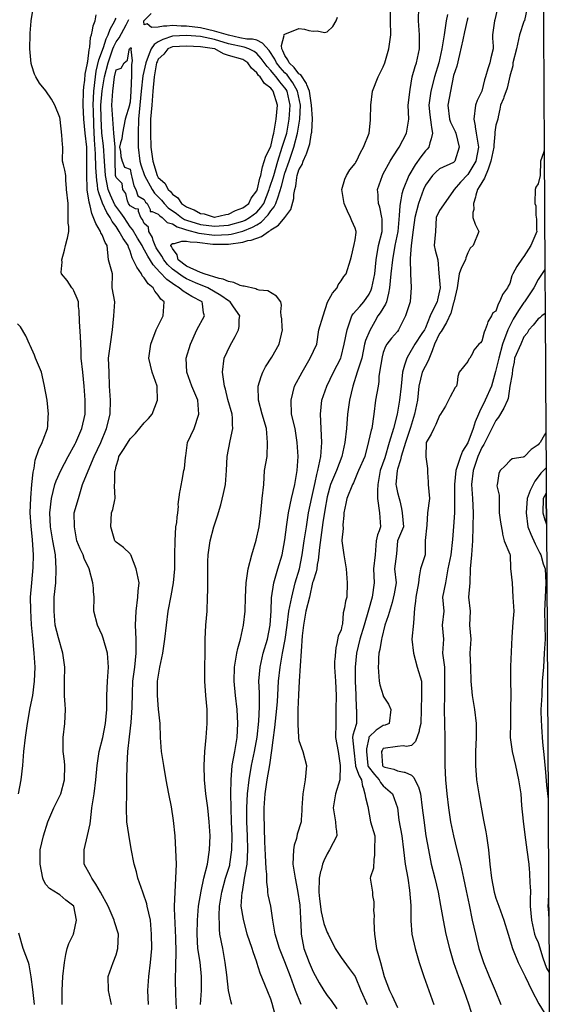
# Model space of a CAD drawing. Units: feet. Extents: x 2177212 to 2186610, y 13675057 to 13683585.
# Drawn here: x 2186092 to 2186586, y 13679159 to 13680078 of the extents above; entities that cross this region are included whole.
import ezdxf

# ---------------------------------------------------------------- set-up
doc = ezdxf.new("R2010")
doc.units = ezdxf.units.FT
doc.header["$MEASUREMENT"] = 0
doc.layers.add('C-TOPO', color=7, linetype='Continuous')

msp = doc.modelspace()

# ---------------------------------------------------------------- linework, layer by layer
at = {"layer": 'C-TOPO', "color": 7, "linetype": 'Continuous', "lineweight": -3, "flags": 128}
msp.add_lwpolyline([(2186577.05, 13680680.95), (2186578.96, 13680353.58), (2186579.04, 13680339.3), (2186579.38, 13680281.11), (2186579.95, 13680183.68), (2186581.28, 13679956.61), (2186581.93, 13679844.85), (2186582.17, 13679803.85), (2186582.82, 13679692.44), (2186583.01, 13679659.77), (2186583.15, 13679635.85), (2186583.32, 13679606.92), (2186584.82, 13679350.13), (2186585.36, 13679257.71), (2186585.46, 13679240.99), (2186585.77, 13679188.2), (2186586.03, 13679144.52)], dxfattribs=at)
for points, elevation in [([(2186131.4, 13679158.27), (2186131.44, 13679171.4), (2186132.09, 13679184.53), (2186133.6, 13679197.66), (2186134.61, 13679203.1), (2186134.82, 13679205.13), (2186136.11, 13679210.78), (2186137.67, 13679215.41), (2186141.89, 13679223.91), (2186141.95, 13679224.26), (2186142.3, 13679225.38), (2186144.68, 13679237.04), (2186142.3, 13679250.13), (2186142.28, 13679250.17), (2186134.84, 13679255.84), (2186129.17, 13679260.91), (2186127.56, 13679261.69), (2186119.42, 13679266.68), (2186116.04, 13679270.49), (2186114.08, 13679274.47), (2186113.35, 13679276.43), (2186110.7, 13679289.55), (2186110.91, 13679302.68), (2186114.07, 13679315.81), (2186117.97, 13679328.94), (2186123.67, 13679342.07), (2186129.83, 13679354.54), (2186130.06, 13679355.2), (2186133.41, 13679368.32), (2186133.75, 13679381.45), (2186133.41, 13679385.69), (2186132.25, 13679394.58), (2186132.24, 13679407.71), (2186133.72, 13679420.84), (2186134.51, 13679433.97), (2186134.03, 13679438.82), (2186133.97, 13679442.29), (2186133.56, 13679447.09), (2186133.63, 13679460.22), (2186133.92, 13679473.35), (2186131.97, 13679486.48), (2186127.96, 13679500.81), (2186124.88, 13679512.74), (2186123.93, 13679525.86), (2186123.99, 13679538.99), (2186125.55, 13679552.12), (2186125.84, 13679565.25), (2186125.12, 13679578.38), (2186122.51, 13679591.51), (2186120.38, 13679604.63), (2186119.78, 13679617.76), (2186121.53, 13679630.89), (2186124.66, 13679644.02), (2186125.8, 13679647.39), (2186129.97, 13679657.15), (2186136.93, 13679670.28), (2186143.59, 13679682.11), (2186144.25, 13679683.4), (2186149.66, 13679696.53), (2186152.75, 13679709.66), (2186152.89, 13679722.79), (2186151.84, 13679735.92), (2186150.73, 13679749.05), (2186149.23, 13679762.17), (2186148.98, 13679768.62), (2186148.99, 13679768.86), (2186148.37, 13679782.36), (2186147.67, 13679796.19), (2186147.23, 13679806.49), (2186146.69, 13679810.29), (2186146.51, 13679814.69), (2186145.46, 13679817.85), (2186142.3, 13679824.89), (2186141.24, 13679826.75), (2186140.4, 13679827.82), (2186135.89, 13679834.54), (2186130.7, 13679840.94), (2186130.56, 13679842.33), (2186131.33, 13679851.91), (2186131.18, 13679854.07), (2186133.55, 13679862.82), (2186134.36, 13679867.2), (2186136.13, 13679873.37), (2186136.28, 13679874.31), (2186137.7, 13679880.33), (2186137.48, 13679885.15), (2186137.1, 13679888.26), (2186136.89, 13679901.18), (2186136.96, 13679906.59), (2186135.36, 13679919.71), (2186135.15, 13679925.7), (2186134.92, 13679927.09), (2186134.67, 13679932.84), (2186133.89, 13679937.56), (2186132.45, 13679942.69), (2186131.79, 13679945.97), (2186132.06, 13679959.1), (2186131.63, 13679961.56), (2186130.99, 13679970.41), (2186129.6, 13679984.92), (2186129.55, 13679985.36), (2186129.17, 13679986.81), (2186124.51, 13679998.48), (2186121.45, 13680003.89), (2186116.09, 13680011.66), (2186110.16, 13680018.86), (2186106.62, 13680024.74), (2186105.44, 13680027.27), (2186102.91, 13680035.09), (2186102.51, 13680037.46), (2186101.07, 13680051), (2186101.03, 13680052.88), (2186101.54, 13680062.75), (2186101.51, 13680065.53), (2186102.56, 13680076.9), (2186102.57, 13680077.6), (2186104.45, 13680090.38)], 563), ([(2186260.41, 13679158.31), (2186261.48, 13679171.4), (2186261.28, 13679184.53), (2186260.21, 13679197.9), (2186258.1, 13679210.78), (2186257.23, 13679223.91), (2186257.66, 13679237.04), (2186258.67, 13679250.17), (2186261.24, 13679264.09), (2186263.57, 13679276.43), (2186266.93, 13679289.55), (2186268.78, 13679302.68), (2186269.39, 13679315.81), (2186268.52, 13679328.94), (2186267.2, 13679342.07), (2186265.42, 13679355.2), (2186264.06, 13679368.32), (2186263.91, 13679381.45), (2186264.38, 13679394.58), (2186265.64, 13679407.71), (2186266.64, 13679420.84), (2186266.67, 13679433.97), (2186265.46, 13679447.09), (2186264.62, 13679460.22), (2186264.49, 13679473.35), (2186264.91, 13679486.48), (2186264.71, 13679499.61), (2186265.38, 13679512.74), (2186266.62, 13679525.86), (2186267.03, 13679538.99), (2186267.18, 13679545.39), (2186267.23, 13679558.47), (2186267.42, 13679572.22), (2186267.67, 13679578.38), (2186269.62, 13679591.51), (2186272.8, 13679604.63), (2186276.43, 13679614.91), (2186279.35, 13679625.12), (2186281.92, 13679635.68), (2186283.7, 13679644.02), (2186284.87, 13679657.15), (2186285.29, 13679670.28), (2186288.14, 13679684.84), (2186290.5, 13679696.53), (2186290.21, 13679700.03), (2186290.24, 13679706.13), (2186289.99, 13679709.66), (2186286.09, 13679723.41), (2186283.82, 13679733.03), (2186282.86, 13679735.92), (2186280.87, 13679749.05), (2186282.68, 13679762.17), (2186288.12, 13679773.89), (2186292.83, 13679782.31), (2186295.79, 13679788.43), (2186296.46, 13679791.81), (2186296.59, 13679798.31), (2186297.07, 13679801.56), (2186291.28, 13679810.12), (2186288.28, 13679814.69), (2186287.38, 13679815.36), (2186286.71, 13679815.72), (2186279.58, 13679820.68), (2186267.17, 13679827.82), (2186255.93, 13679832.34), (2186247.33, 13679836.17), (2186244.33, 13679837.95), (2186234.2, 13679845.35), (2186229.77, 13679849.64), (2186226.17, 13679854.07), (2186224.45, 13679857.45), (2186219.13, 13679865.26), (2186218.06, 13679867.2), (2186216.24, 13679872.03), (2186215.59, 13679874.85), (2186212.25, 13679880.33), (2186211.97, 13679884.35), (2186207.94, 13679888), (2186206.26, 13679891.77), (2186204.93, 13679893.46), (2186202.45, 13679898.95), (2186202.52, 13679901.16), (2186199.86, 13679901.54), (2186194.81, 13679904.46), (2186193.99, 13679905.77), (2186193.38, 13679906.59), (2186192.4, 13679909), (2186190.9, 13679915.8), (2186187.85, 13679919.71), (2186187.26, 13679925.29), (2186181.68, 13679930.71), (2186181.27, 13679932.84), (2186180.77, 13679946.88), (2186180.91, 13679959.1), (2186179.68, 13679972.23), (2186178.72, 13679985.36), (2186177.84, 13679998.48), (2186178.77, 13680011.61), (2186180.09, 13680024.74), (2186181.68, 13680031.55), (2186186.44, 13680033.12), (2186189.37, 13680037.87), (2186192.2, 13680040.48), (2186193.78, 13680049.96), (2186194.22, 13680051), (2186194.47, 13680051.34), (2186194.81, 13680052.12), (2186195.72, 13680051.9), (2186195.69, 13680051), (2186195.46, 13680050.35), (2186196.65, 13680039.7), (2186196.15, 13680036.54), (2186196.19, 13680026.12), (2186195.4, 13680011.61), (2186194.81, 13680001.31), (2186194.23, 13679999.07), (2186194.22, 13679998.48), (2186190.08, 13679985.36), (2186187.81, 13679972.23), (2186186.94, 13679966.97), (2186185.77, 13679963.19), (2186184.91, 13679959.1), (2186185.74, 13679955.04), (2186186.07, 13679950.36), (2186187.36, 13679945.97), (2186189.48, 13679940.64), (2186194.81, 13679938.58), (2186195.67, 13679933.7), (2186196.52, 13679931.13), (2186198.13, 13679923.03), (2186200.05, 13679919.71), (2186201.83, 13679913.61), (2186207.94, 13679910.16), (2186209.28, 13679907.93), (2186210.6, 13679906.59), (2186213.54, 13679900.99), (2186213.6, 13679899.11), (2186215.36, 13679899.17), (2186221.07, 13679896.45), (2186222.5, 13679894.89), (2186224.62, 13679893.46), (2186229.48, 13679888.74), (2186234.2, 13679887.53), (2186238.71, 13679884.84), (2186244.74, 13679882.92), (2186247.33, 13679881.83), (2186258.85, 13679878.73), (2186273.58, 13679876.89), (2186286.71, 13679877.49), (2186289.11, 13679877.93), (2186299.84, 13679880.74), (2186308.94, 13679884.36), (2186312.97, 13679886.54), (2186317.17, 13679889.26), (2186323.53, 13679896.02), (2186326.1, 13679899.73), (2186329.32, 13679903.36), (2186330.93, 13679906.59), (2186333.09, 13679912.72), (2186336.1, 13679922.84), (2186339.22, 13679934.77), (2186343.28, 13679945.97), (2186347.55, 13679959.1), (2186351.11, 13679972.23), (2186353.21, 13679985.36), (2186353.88, 13679998.48), (2186351.05, 13680011.61), (2186346.74, 13680019.13), (2186341.28, 13680026.8), (2186339.22, 13680028.68), (2186334.85, 13680033.49), (2186331.45, 13680037.87), (2186329.74, 13680041.51), (2186324.43, 13680049.33), (2186318.4, 13680056.43), (2186312.97, 13680059.21), (2186308.95, 13680060.11), (2186303.82, 13680060.14), (2186297.09, 13680061.37), (2186286.71, 13680063.72), (2186273.58, 13680067.67), (2186260.45, 13680070.57), (2186247.33, 13680072.07), (2186242.35, 13680072.28), (2186234.2, 13680072.91), (2186229.11, 13680072.17), (2186226.03, 13680072.3), (2186221.07, 13680071.17), (2186214.85, 13680071.04), (2186210.82, 13680074.38), (2186207.94, 13680073.52), (2186207.59, 13680076.9), (2186207.68, 13680077.25), (2186207.94, 13680077.61), (2186214.42, 13680083.9)], 567), ([(2186331.1, 13679145.14), (2186327.21, 13679159.38), (2186326.09, 13679163.21), (2186320.45, 13679177.04), (2186316.15, 13679187.71), (2186313.09, 13679197.66), (2186313.06, 13679197.75), (2186309.64, 13679207.46), (2186308.74, 13679210.78), (2186304, 13679223.91), (2186300.7, 13679237.9), (2186298.57, 13679250.17), (2186299.51, 13679263.3), (2186299.57, 13679263.56), (2186301.51, 13679276.43), (2186303.96, 13679289.55), (2186304.67, 13679302.68), (2186304.22, 13679315.81), (2186303.79, 13679328.94), (2186303.69, 13679342.07), (2186304.39, 13679355.2), (2186305.76, 13679368.32), (2186308.07, 13679381.45), (2186310.81, 13679394.58), (2186313.28, 13679408.03), (2186315, 13679422.87), (2186315.52, 13679436.52), (2186315.46, 13679449.58), (2186314.85, 13679460.22), (2186316.05, 13679473.35), (2186318.89, 13679486.48), (2186323.04, 13679499.61), (2186325.54, 13679512.74), (2186326.34, 13679526.11), (2186326.87, 13679538.22), (2186329.03, 13679552.12), (2186332.6, 13679565.25), (2186336.55, 13679578.38), (2186339.22, 13679592.27), (2186341.17, 13679606.58), (2186342.53, 13679617.76), (2186345.44, 13679630.89), (2186348.54, 13679644.02), (2186350.81, 13679657.15), (2186351.51, 13679670.28), (2186350.66, 13679683.4), (2186348.7, 13679696.53), (2186345.52, 13679709.66), (2186345.12, 13679722.79), (2186348.28, 13679735.92), (2186355.47, 13679749.05), (2186362.72, 13679762.17), (2186369.12, 13679775.3), (2186370.84, 13679788.43), (2186375.03, 13679801.56), (2186379.01, 13679814.29), (2186383.69, 13679822.74), (2186388.1, 13679827.82), (2186388.98, 13679830.57), (2186391.74, 13679834.32), (2186394.19, 13679838.49), (2186396.29, 13679840.94), (2186400.4, 13679854.07), (2186401.5, 13679857.44), (2186403.9, 13679868.17), (2186404.87, 13679872.51), (2186405.72, 13679879.47), (2186405.92, 13679880.33), (2186404.87, 13679883.66), (2186401.72, 13679890.31), (2186400.62, 13679893.46), (2186397.66, 13679899.38), (2186394.7, 13679906.59), (2186392.39, 13679919.71), (2186395.27, 13679929.31), (2186396.71, 13679932.84), (2186399.84, 13679937.87), (2186404.87, 13679943.93), (2186405.6, 13679945.24), (2186406.08, 13679945.97), (2186409.86, 13679954.1), (2186412.75, 13679959.1), (2186417.92, 13679972.23), (2186417.92, 13679972.3), (2186419.03, 13679984.32), (2186419.23, 13679985.35), (2186419.58, 13679998.48), (2186421.13, 13680011.61), (2186426.21, 13680024.74), (2186431.12, 13680034.09), (2186432.64, 13680037.87), (2186436.31, 13680051), (2186438.11, 13680064.12), (2186437.94, 13680077.25), (2186437.89, 13680090.38)], 569), ([(2186354.55, 13679158.27), (2186349.2, 13679171.4), (2186344.54, 13679184.53), (2186339.22, 13679198.05), (2186334.15, 13679210.78), (2186330.28, 13679223.91), (2186328.02, 13679237.04), (2186326.09, 13679250.16), (2186326.08, 13679250.17), (2186323.65, 13679260.85), (2186323.32, 13679263.3), (2186323.3, 13679266.09), (2186322.44, 13679272.77), (2186322.35, 13679280.17), (2186321.72, 13679285.18), (2186321.27, 13679297.86), (2186320.64, 13679310.36), (2186320.12, 13679322.97), (2186319.87, 13679335.85), (2186319.75, 13679342.07), (2186320.79, 13679355.2), (2186322.68, 13679368.32), (2186325.17, 13679382.37), (2186327.07, 13679395.56), (2186328.45, 13679405.35), (2186329.94, 13679417), (2186331.18, 13679428.88), (2186332.24, 13679440.95), (2186332.97, 13679453.97), (2186333.19, 13679460.22), (2186334.85, 13679473.35), (2186337, 13679486.48), (2186339.4, 13679499.43), (2186341.32, 13679512.74), (2186342.99, 13679525.86), (2186345.62, 13679538.99), (2186348.9, 13679552.12), (2186352.8, 13679565.25), (2186355.44, 13679578.38), (2186357.3, 13679591.51), (2186359.26, 13679604.63), (2186361.43, 13679617.76), (2186364.53, 13679631.84), (2186367.47, 13679646.01), (2186369.06, 13679653.57), (2186370.12, 13679657.15), (2186372.72, 13679670.28), (2186373.73, 13679683.4), (2186373, 13679696.53), (2186372.46, 13679709.66), (2186373.81, 13679722.79), (2186378.45, 13679735.92), (2186384.53, 13679749.04), (2186391.31, 13679762.17), (2186391.74, 13679763.47), (2186394.58, 13679775.3), (2186397.31, 13679788.43), (2186401.87, 13679801.56), (2186403.04, 13679803.39), (2186409.08, 13679810.47), (2186412.97, 13679814.69), (2186417.99, 13679821.97), (2186419.81, 13679825.99), (2186420.44, 13679827.82), (2186423.04, 13679840.94), (2186424.4, 13679854.07), (2186426.76, 13679867.2), (2186430.07, 13679880.33), (2186429.92, 13679892.26), (2186429.82, 13679893.46), (2186427.8, 13679903.27), (2186426.76, 13679906.58), (2186426.29, 13679911.41), (2186426.22, 13679914.81), (2186425.66, 13679919.71), (2186430.29, 13679932.84), (2186431.12, 13679934.18), (2186437.59, 13679945.97), (2186440, 13679950.22), (2186445.96, 13679959.1), (2186452.74, 13679972.23), (2186454.97, 13679985.35), (2186454.32, 13679998.48), (2186456.08, 13680012.91), (2186458.1, 13680024.74), (2186460.85, 13680034.4), (2186462.11, 13680037.87), (2186464.77, 13680051), (2186464.88, 13680064.12), (2186463.82, 13680077.25), (2186464.15, 13680090.38)], 570), ([(2186537.87, 13680090.38), (2186535.18, 13680078.22), (2186534.9, 13680077.25), (2186533.11, 13680064.12), (2186533.05, 13680061.03), (2186533.72, 13680053.43), (2186533.67, 13680051), (2186531.4, 13680042.62), (2186530.5, 13680037.87), (2186528.55, 13680032.34), (2186526.54, 13680024.74), (2186525.54, 13680022.22), (2186523.02, 13680011.63), (2186523.02, 13680011.62), (2186523.01, 13680011.61), (2186518.59, 13680002.92), (2186517.08, 13679998.48), (2186515.64, 13679985.35), (2186516.91, 13679979.24), (2186516.95, 13679978.3), (2186517.9, 13679972.23), (2186519.83, 13679959.1), (2186517.48, 13679945.97), (2186509.89, 13679933.62), (2186503.1, 13679926.5), (2186497.22, 13679919.71), (2186496.76, 13679918.73), (2186491.79, 13679911.56), (2186483.64, 13679900.02), (2186480.4, 13679893.46), (2186479.83, 13679880.33), (2186478.51, 13679867.2), (2186479.41, 13679862.97), (2186482.03, 13679854.07), (2186483.03, 13679841.55), (2186484.09, 13679827.81), (2186481.73, 13679816.59), (2186481.47, 13679814.69), (2186477.53, 13679807.67), (2186474.78, 13679801.56), (2186470.51, 13679790.37), (2186469.51, 13679788.43), (2186467.19, 13679785.12), (2186460.56, 13679775.3), (2186454.54, 13679765.01), (2186453.1, 13679762.17), (2186450.8, 13679755.62), (2186450.8, 13679755.59), (2186449.02, 13679749.04), (2186447.62, 13679735.92), (2186446.07, 13679722.79), (2186444.04, 13679709.87), (2186444.02, 13679709.66), (2186440.67, 13679696.53), (2186436.57, 13679683.4), (2186432.38, 13679669.02), (2186428.04, 13679657.15), (2186425.88, 13679644.02), (2186425.71, 13679638.6), (2186425.83, 13679636.18), (2186425.62, 13679630.89), (2186427.39, 13679617.76), (2186428.58, 13679604.63), (2186427.37, 13679600.89), (2186425.7, 13679596.92), (2186424.4, 13679591.51), (2186423.51, 13679578.38), (2186422.1, 13679565.25), (2186422.69, 13679552.12), (2186420.72, 13679538.99), (2186417.29, 13679526.57), (2186413.27, 13679512.73), (2186409.15, 13679499.61), (2186406.19, 13679486.48), (2186404.68, 13679473.35), (2186404.82, 13679460.27), (2186405.31, 13679447.54), (2186405.86, 13679434.96), (2186405.97, 13679433.96), (2186406.2, 13679420.84), (2186405.69, 13679420.01), (2186402.65, 13679409.93), (2186402.35, 13679407.71), (2186403.48, 13679395.96), (2186405.07, 13679381.45), (2186405.24, 13679381.07), (2186408.52, 13679371.98), (2186410.76, 13679368.32), (2186411.73, 13679362.06), (2186412.22, 13679360.97), (2186413.71, 13679355.19), (2186414.38, 13679351.58), (2186416.62, 13679343.44), (2186419.17, 13679328.94), (2186423.09, 13679315.81), (2186423.12, 13679310.68), (2186422.88, 13679307.57), (2186422.84, 13679297.83), (2186422.25, 13679293.81), (2186421.83, 13679285.71), (2186419.02, 13679277.45), (2186418.87, 13679276.42), (2186420.88, 13679263.3), (2186421.07, 13679260.21), (2186422.13, 13679254.31), (2186422.33, 13679250.17), (2186422.06, 13679246.1), (2186422.58, 13679241.63), (2186422.36, 13679237.04), (2186422.71, 13679228.63), (2186422.75, 13679223.91), (2186424.8, 13679210.78), (2186428.36, 13679197.65), (2186431.95, 13679184.53), (2186437.01, 13679171.4), (2186439.37, 13679166.52), (2186444.25, 13679155.46)], 573), ([(2186565.01, 13680087.78), (2186562.79, 13680077.63), (2186562.74, 13680077.25), (2186562.61, 13680077.04), (2186562.41, 13680076.62), (2186558.29, 13680064.12), (2186555.32, 13680051), (2186552.09, 13680037.87), (2186551.95, 13680035.2), (2186549.28, 13680025.46), (2186546.61, 13680014.28), (2186543.52, 13680005.85), (2186543.18, 13680004.58), (2186540.37, 13679998.48), (2186540, 13679994.64), (2186538.24, 13679987.45), (2186537.98, 13679985.35), (2186536.15, 13679979.71), (2186535.23, 13679973.14), (2186535.19, 13679971.27), (2186534.12, 13679961.12), (2186534.13, 13679959.1), (2186531.5, 13679945.97), (2186529.36, 13679939.63), (2186528.92, 13679938.74), (2186525.52, 13679930.34), (2186520.59, 13679922.14), (2186518.96, 13679919.71), (2186517.56, 13679914.25), (2186517.23, 13679912.37), (2186515.38, 13679906.58), (2186515.44, 13679901.04), (2186514.62, 13679898.18), (2186514.72, 13679893.46), (2186516.84, 13679887.27), (2186520.37, 13679880.33), (2186514.84, 13679867.2), (2186512.32, 13679864.77), (2186509.89, 13679860.49), (2186508.14, 13679855.82), (2186507.95, 13679854.07), (2186504.17, 13679846.66), (2186501.93, 13679840.94), (2186499.99, 13679827.81), (2186496.99, 13679814.46), (2186496.76, 13679813.93), (2186494.07, 13679804.25), (2186489.93, 13679795.26), (2186485.21, 13679786.86), (2186483.64, 13679785.01), (2186478.77, 13679775.3), (2186476.79, 13679769.02), (2186473.02, 13679759.66), (2186467.34, 13679749.04), (2186464.27, 13679735.92), (2186462.94, 13679722.79), (2186460.34, 13679709.66), (2186456.56, 13679697.35), (2186451.86, 13679683.4), (2186447.8, 13679670.27), (2186447.28, 13679667.24), (2186444.25, 13679658.31), (2186443.96, 13679657.15), (2186442.9, 13679644.02), (2186443.03, 13679642.8), (2186444.25, 13679636.53), (2186446.01, 13679630.89), (2186446.38, 13679628.76), (2186448.21, 13679621.72), (2186448.77, 13679617.76), (2186450.01, 13679604.63), (2186444.22, 13679591.5), (2186443.46, 13679579.17), (2186441.46, 13679565.25), (2186443.19, 13679552.12), (2186441.2, 13679542.04), (2186439.25, 13679533.99), (2186435.7, 13679521.29), (2186432.48, 13679512.73), (2186429.75, 13679500.98), (2186429.33, 13679499.61), (2186427.75, 13679489.85), (2186426.98, 13679486.48), (2186426.62, 13679481.98), (2186426.62, 13679477.85), (2186426.2, 13679473.35), (2186427.09, 13679460.22), (2186427.84, 13679456.94), (2186430.85, 13679447.09), (2186431.12, 13679446.37), (2186435.92, 13679438.77), (2186438.26, 13679433.96), (2186436.61, 13679420.84), (2186432.73, 13679419.23), (2186431.12, 13679418.88), (2186424.3, 13679414.53), (2186417.99, 13679408.5), (2186417.67, 13679408.03), (2186417.53, 13679407.71), (2186417.5, 13679407.21), (2186415.45, 13679397.12), (2186415.32, 13679394.58), (2186416.73, 13679381.45), (2186417.12, 13679380.58), (2186422.74, 13679373.07), (2186427.31, 13679368.32), (2186428.61, 13679365.82), (2186431.12, 13679362.56), (2186439.69, 13679355.19), (2186444.36, 13679342.07), (2186445.72, 13679330.41), (2186448.27, 13679315.81), (2186449.92, 13679302.68), (2186451.58, 13679289.55), (2186453.9, 13679276.42), (2186455.54, 13679265.13), (2186456.81, 13679250.74), (2186456.84, 13679236.51), (2186457.72, 13679223.91), (2186460.7, 13679210.78), (2186464.6, 13679197.65), (2186469.07, 13679184.53), (2186473.67, 13679171.4), (2186478.4, 13679158.27)], 574), ([(2186177.42, 13679158.27), (2186174.6, 13679171.4), (2186174.37, 13679184.53), (2186179.02, 13679197.66), (2186181.68, 13679204.87), (2186183.31, 13679210.78), (2186183.94, 13679223.91), (2186180.33, 13679235.69), (2186180.03, 13679237.04), (2186174.36, 13679250.17), (2186167.19, 13679263.3), (2186162.92, 13679270.79), (2186158.98, 13679276.43), (2186157.88, 13679278.88), (2186151.78, 13679289.55), (2186151.83, 13679302.68), (2186154.95, 13679316.29), (2186157.41, 13679326.95), (2186158.76, 13679338.73), (2186159.04, 13679342.07), (2186161.29, 13679355.2), (2186162.83, 13679368.32), (2186164.17, 13679381.45), (2186165.95, 13679394.58), (2186169.36, 13679407.71), (2186171.69, 13679420.84), (2186172.98, 13679433.97), (2186173.07, 13679447.09), (2186173.81, 13679460.22), (2186174.55, 13679473.35), (2186173.63, 13679486.48), (2186169.49, 13679500.54), (2186168.55, 13679503.35), (2186164.25, 13679512.74), (2186161.05, 13679525.86), (2186161.04, 13679531.47), (2186161.18, 13679533.24), (2186161.17, 13679538.99), (2186160.54, 13679544.11), (2186160.46, 13679547.09), (2186159.94, 13679552.12), (2186156.54, 13679565.25), (2186152.01, 13679574.96), (2186150.8, 13679578.38), (2186148.01, 13679584.09), (2186144.9, 13679591.51), (2186142.9, 13679604.63), (2186142.49, 13679617.76), (2186146.69, 13679630.89), (2186150.47, 13679644.02), (2186155.77, 13679656.8), (2186161.36, 13679670.28), (2186167.3, 13679683.4), (2186172.81, 13679696.53), (2186176.11, 13679709.66), (2186176.5, 13679722.79), (2186175.66, 13679735.92), (2186175.28, 13679749.05), (2186174.68, 13679762.17), (2186176.59, 13679775.3), (2186178.31, 13679788.43), (2186179.56, 13679801.56), (2186180.65, 13679814.69), (2186178, 13679827.82), (2186178.25, 13679840.94), (2186174.71, 13679854.07), (2186173.38, 13679867.2), (2186171.52, 13679870.17), (2186168.56, 13679877.27), (2186167.44, 13679879.21), (2186167.07, 13679880.33), (2186162.86, 13679887.77), (2186159.1, 13679897.14), (2186157.51, 13679904.5), (2186156.52, 13679907.68), (2186155.43, 13679915.49), (2186154.69, 13679918.97), (2186154.6, 13679919.71), (2186154.45, 13679933.82), (2186154.34, 13679947.06), (2186154.28, 13679959.1), (2186152.71, 13679972.23), (2186151.72, 13679985.36), (2186151.01, 13679998.48), (2186151.27, 13680011.61), (2186151.49, 13680015.55), (2186152.41, 13680021.72), (2186152.8, 13680027.36), (2186155.08, 13680037.52), (2186155.13, 13680038.17), (2186155.43, 13680039.32), (2186156.44, 13680049.98), (2186157.13, 13680052.7), (2186157.8, 13680061.76), (2186158.67, 13680064.13), (2186159.78, 13680068.48), (2186160.17, 13680072.51), (2186162.04, 13680077.25), (2186163.13, 13680082.68)], 564), ([(2186212.05, 13679158.27), (2186211.25, 13679171.4), (2186212.33, 13679184.53), (2186213.69, 13679197.66), (2186214.95, 13679210.78), (2186214.86, 13679223.91), (2186213.79, 13679237.04), (2186210.72, 13679250.17), (2186210.23, 13679252.46), (2186206.96, 13679262.32), (2186206.54, 13679263.3), (2186202.08, 13679276.43), (2186200.69, 13679282.3), (2186198.6, 13679289.55), (2186195.77, 13679303.64), (2186193.44, 13679317.18), (2186191.74, 13679328.94), (2186191.28, 13679342.07), (2186191.6, 13679355.2), (2186191.72, 13679368.32), (2186191.91, 13679381.45), (2186192.52, 13679394.58), (2186194.24, 13679408.28), (2186195.61, 13679421.64), (2186196.63, 13679435.78), (2186196.99, 13679449.27), (2186197.46, 13679460.22), (2186199.12, 13679473.35), (2186200.43, 13679486.48), (2186200.4, 13679499.61), (2186199.69, 13679512.74), (2186200.34, 13679525.86), (2186201.99, 13679538.99), (2186202.33, 13679544.6), (2186202.7, 13679546.88), (2186203.09, 13679552.12), (2186200.41, 13679565.25), (2186195.38, 13679578.38), (2186195.18, 13679578.74), (2186194.81, 13679579.26), (2186188.57, 13679585.27), (2186181.68, 13679590.28), (2186180.42, 13679591.51), (2186176.66, 13679604.63), (2186177.31, 13679617.76), (2186178.62, 13679620.83), (2186180.44, 13679629.65), (2186180.83, 13679630.89), (2186180.89, 13679631.69), (2186180.25, 13679642.59), (2186180.33, 13679644.02), (2186180.53, 13679645.17), (2186180.65, 13679656.11), (2186180.79, 13679657.15), (2186180.98, 13679657.85), (2186181.68, 13679661.17), (2186183.89, 13679668.07), (2186184.37, 13679670.28), (2186189.17, 13679677.76), (2186194.81, 13679686.84), (2186199.72, 13679691.63), (2186207.94, 13679701.74), (2186211.93, 13679705.67), (2186215.29, 13679709.66), (2186220.22, 13679722.79), (2186220.29, 13679723.57), (2186219.89, 13679734.74), (2186219.98, 13679735.92), (2186215.23, 13679749.05), (2186212.28, 13679762.17), (2186214.03, 13679775.3), (2186218.95, 13679788.43), (2186225.68, 13679801.56), (2186226.62, 13679814.69), (2186223.44, 13679817.06), (2186221.07, 13679820.8), (2186217.93, 13679824.67), (2186216.34, 13679827.82), (2186211.63, 13679831.51), (2186207.94, 13679837.11), (2186206.12, 13679839.13), (2186205.32, 13679840.94), (2186200.99, 13679847.12), (2186200.47, 13679848.41), (2186196.69, 13679855.95), (2186194.81, 13679862.16), (2186193.33, 13679865.72), (2186192.98, 13679867.2), (2186188.26, 13679873.78), (2186184.61, 13679880.33), (2186181.68, 13679885.03), (2186178.12, 13679889.9), (2186176.22, 13679893.46), (2186173.13, 13679898.03), (2186168.96, 13679906.99), (2186165.44, 13679916.59), (2186164.72, 13679919.71), (2186164.32, 13679923.95), (2186163.65, 13679927.93), (2186162.81, 13679940.22), (2186162.35, 13679952.89), (2186161.66, 13679966), (2186160.85, 13679979.93), (2186160.46, 13679993.45), (2186160.36, 13679998.48), (2186161.05, 13680011.61), (2186162.34, 13680024.74), (2186163.23, 13680030.07), (2186165.65, 13680040.78), (2186169.86, 13680052.3), (2186172.45, 13680060.24), (2186174.29, 13680064.13), (2186176.29, 13680069.52), (2186180.55, 13680077.25), (2186180.82, 13680078.12), (2186181.68, 13680079.61)], 565), ([(2186238.11, 13679154.35), (2186237.44, 13679168.15), (2186237.29, 13679181.44), (2186237.49, 13679194.36), (2186237.67, 13679207.31), (2186237.35, 13679220.76), (2186236.86, 13679234.37), (2186236.29, 13679248.08), (2186236.25, 13679250.17), (2186236.86, 13679263.3), (2186237.31, 13679276.43), (2186238.08, 13679289.55), (2186237.57, 13679302.68), (2186236.84, 13679315.81), (2186235.41, 13679330.15), (2186233.36, 13679342.91), (2186231.02, 13679355.2), (2186228.42, 13679368.32), (2186226.18, 13679381.45), (2186224.21, 13679394.58), (2186223.27, 13679407.71), (2186222.81, 13679420.84), (2186221.36, 13679434.26), (2186220.37, 13679447.09), (2186220.45, 13679460.22), (2186222.54, 13679473.35), (2186225.32, 13679486.48), (2186227.1, 13679499.61), (2186228.58, 13679512.74), (2186230.39, 13679525.86), (2186233.06, 13679540.13), (2186235.4, 13679552.12), (2186236.55, 13679565.25), (2186236.56, 13679578.38), (2186236.7, 13679591.51), (2186237.6, 13679604.63), (2186238.27, 13679608.7), (2186238.55, 13679613.41), (2186239.46, 13679617.76), (2186239.89, 13679623.45), (2186239.77, 13679625.32), (2186241.16, 13679637.05), (2186241.49, 13679638.19), (2186243.3, 13679648.05), (2186244.87, 13679657.15), (2186245.5, 13679658.97), (2186246.36, 13679669.31), (2186246.73, 13679670.87), (2186248.3, 13679683.4), (2186254.71, 13679696.53), (2186258.97, 13679709.66), (2186258.13, 13679722.79), (2186252.28, 13679735.92), (2186247.85, 13679749.05), (2186247.17, 13679762.17), (2186251.23, 13679775.3), (2186257.18, 13679788.43), (2186264.2, 13679801.56), (2186263.33, 13679804.43), (2186262.31, 13679812.83), (2186261.89, 13679814.69), (2186252.36, 13679819.72), (2186244.19, 13679824.68), (2186240.66, 13679827.82), (2186236.51, 13679830.13), (2186228.91, 13679835.66), (2186222.42, 13679842.3), (2186216.31, 13679849.32), (2186211.23, 13679857.36), (2186206.59, 13679865.85), (2186206.05, 13679867.2), (2186201.8, 13679874.19), (2186196.88, 13679882.39), (2186194.81, 13679884.88), (2186189.13, 13679893.46), (2186186.19, 13679897.97), (2186180.55, 13679905.46), (2186176.39, 13679914.42), (2186174.36, 13679919.71), (2186171.95, 13679932.84), (2186170.74, 13679945.97), (2186169.86, 13679960.4), (2186168.28, 13679972.23), (2186167.69, 13679986.22), (2186167.5, 13679998.48), (2186168.65, 13680011.7), (2186170.74, 13680024.74), (2186174.22, 13680037.87), (2186178.57, 13680051), (2186179.44, 13680053.24), (2186181.68, 13680057.5), (2186184.63, 13680061.18), (2186191.04, 13680073.48), (2186193.57, 13680078.5)], 566), ([(2186289.82, 13679158.27), (2186289.11, 13679160.67), (2186286.76, 13679171.45), (2186285.2, 13679186.03), (2186283.49, 13679197.66), (2186281.27, 13679210.78), (2186278.62, 13679223.91), (2186278.28, 13679228.61), (2186278.34, 13679232.28), (2186277.97, 13679241.43), (2186278.1, 13679250.17), (2186280.34, 13679263.3), (2186283.71, 13679276.43), (2186287.74, 13679288.52), (2186287.98, 13679289.55), (2186289.7, 13679302.68), (2186289.94, 13679315.81), (2186289.41, 13679328.94), (2186289.1, 13679342.07), (2186288.8, 13679355.2), (2186289.06, 13679368.32), (2186290.16, 13679381.45), (2186292.47, 13679394.58), (2186294.63, 13679407.71), (2186295.47, 13679420.84), (2186294.83, 13679433.97), (2186293.25, 13679447.09), (2186291.87, 13679460.22), (2186292.1, 13679473.35), (2186294.27, 13679486.48), (2186295.32, 13679490.99), (2186297.88, 13679499.61), (2186300.75, 13679512.74), (2186302.12, 13679525.86), (2186302.33, 13679538.99), (2186303.03, 13679552.12), (2186304.84, 13679565.25), (2186308.4, 13679578.38), (2186312.44, 13679592.03), (2186315.29, 13679604.63), (2186316.79, 13679617.76), (2186318.15, 13679630.89), (2186319.63, 13679644.02), (2186320.35, 13679657.15), (2186322.6, 13679670.28), (2186322.97, 13679683.4), (2186322.06, 13679696.53), (2186317.99, 13679709.66), (2186314.7, 13679722.79), (2186314.41, 13679735.92), (2186317.04, 13679744.97), (2186318.66, 13679749.05), (2186321.24, 13679753.9), (2186326.91, 13679762.99), (2186333.85, 13679775.3), (2186337.16, 13679788.43), (2186336.79, 13679790.86), (2186336.43, 13679798.76), (2186335.89, 13679801.56), (2186335.45, 13679805.33), (2186336.01, 13679811.47), (2186335.42, 13679814.69), (2186331.42, 13679820.01), (2186323.17, 13679824.89), (2186315.19, 13679825.59), (2186312.97, 13679826.27), (2186311.98, 13679826.83), (2186301.33, 13679829.31), (2186299.84, 13679829.37), (2186297.59, 13679830.06), (2186291.55, 13679832.65), (2186286.71, 13679833.7), (2186281.51, 13679835.74), (2186277.96, 13679836.57), (2186263.86, 13679840.94), (2186261.35, 13679841.84), (2186260.45, 13679842.01), (2186247.33, 13679848.04), (2186239.48, 13679854.07), (2186238.7, 13679858.58), (2186234.2, 13679864.68), (2186233.42, 13679866.42), (2186232.91, 13679867.2), (2186233.11, 13679868.28), (2186234.2, 13679869.26), (2186236.08, 13679869.08), (2186243.05, 13679871.48), (2186247.33, 13679871.3), (2186250.78, 13679870.66), (2186257.35, 13679870.31), (2186272.13, 13679868.65), (2186273.58, 13679868.49), (2186286.71, 13679868.53), (2186299.84, 13679870.56), (2186304.51, 13679871.87), (2186307.71, 13679872.45), (2186317.42, 13679875.88), (2186323.83, 13679880.33), (2186325.28, 13679881.15), (2186326.1, 13679882), (2186330.67, 13679884.9), (2186333.3, 13679886.25), (2186339.18, 13679893.5), (2186339.22, 13679893.61), (2186344.76, 13679901.05), (2186347.71, 13679911.22), (2186347.74, 13679915.11), (2186348.55, 13679919.71), (2186349.35, 13679922.72), (2186350.4, 13679930.89), (2186350.82, 13679932.84), (2186352.35, 13679938), (2186355.4, 13679942.93), (2186356.45, 13679945.97), (2186359.23, 13679952.22), (2186359.45, 13679953.07), (2186362.43, 13679962.15), (2186363.82, 13679970.57), (2186364.22, 13679972.23), (2186364.36, 13679973.35), (2186364.86, 13679985.98), (2186364.2, 13679998.48), (2186362.12, 13680011.61), (2186359.8, 13680017.3), (2186359.43, 13680018.68), (2186354.22, 13680026.61), (2186352.35, 13680027.66), (2186347.98, 13680033.49), (2186343.12, 13680037.87), (2186342, 13680040.64), (2186339.22, 13680044.88), (2186337.47, 13680049.24), (2186336.4, 13680051), (2186335.99, 13680054.23), (2186338.59, 13680063.49), (2186338.36, 13680064.13), (2186338.77, 13680064.58), (2186339.23, 13680064.62), (2186352.35, 13680070.03), (2186357.67, 13680069.45), (2186361.46, 13680068.15), (2186365.48, 13680067.47), (2186369.21, 13680067.86), (2186376.34, 13680066.39), (2186378.61, 13680066.87), (2186383.95, 13680071.92), (2186387.09, 13680077.25), (2186388.34, 13680080.66)], 568), ([(2186490.95, 13680083.06), (2186489.85, 13680077.25), (2186487.87, 13680064.12), (2186485.84, 13680051), (2186483.07, 13680037.87), (2186478.75, 13680024.74), (2186475.58, 13680011.61), (2186473.6, 13679998.48), (2186474.61, 13679989.46), (2186475.89, 13679979.98), (2186475.98, 13679977.7), (2186476.99, 13679972.23), (2186475.86, 13679966.87), (2186474.52, 13679963.11), (2186473.44, 13679959.1), (2186472.13, 13679957.47), (2186470.51, 13679955.76), (2186466.24, 13679950.24), (2186460.78, 13679942.56), (2186454.9, 13679932.84), (2186449.51, 13679919.71), (2186448.41, 13679915.56), (2186447.61, 13679909.95), (2186446.88, 13679906.58), (2186446.55, 13679904.29), (2186446, 13679895.2), (2186444.59, 13679880.33), (2186441.79, 13679867.2), (2186439.55, 13679854.07), (2186438.25, 13679840.94), (2186436.95, 13679827.81), (2186436.07, 13679822.87), (2186433.99, 13679814.69), (2186433.17, 13679812.64), (2186428.24, 13679804.44), (2186426.12, 13679801.56), (2186423.19, 13679796.36), (2186418.6, 13679787.83), (2186414.6, 13679778.69), (2186413.47, 13679775.3), (2186411.02, 13679762.17), (2186406.85, 13679749.04), (2186402.8, 13679735.92), (2186399.6, 13679722.79), (2186397.73, 13679709.66), (2186396.66, 13679696.53), (2186395.09, 13679683.4), (2186392.44, 13679670.28), (2186387.33, 13679657.15), (2186381.92, 13679644.02), (2186378.61, 13679632.57), (2186376.37, 13679620), (2186374.71, 13679608.53), (2186373.35, 13679599.38), (2186371.64, 13679585.34), (2186370.34, 13679573.52), (2186369.48, 13679569.25), (2186368.99, 13679565.25), (2186368.35, 13679562.38), (2186365.48, 13679553.85), (2186365.16, 13679552.44), (2186362.08, 13679538.99), (2186358.79, 13679525.86), (2186356.68, 13679512.74), (2186355.4, 13679502.66), (2186354.33, 13679488.46), (2186353.63, 13679474.63), (2186352.54, 13679460.41), (2186351.81, 13679447.64), (2186351.42, 13679433.97), (2186351.3, 13679419.78), (2186351.88, 13679408.18), (2186351.86, 13679407.71), (2186351.9, 13679407.26), (2186352.35, 13679404.97), (2186355.96, 13679394.58), (2186359.45, 13679381.45), (2186358.64, 13679375.16), (2186358.65, 13679374.63), (2186358.03, 13679368.32), (2186355.9, 13679355.19), (2186354.96, 13679342.07), (2186354.97, 13679339.44), (2186354.4, 13679330.99), (2186354.41, 13679328.94), (2186350.83, 13679317.33), (2186350.02, 13679313.48), (2186347.92, 13679307.11), (2186347.21, 13679302.68), (2186346.79, 13679289.55), (2186348.79, 13679276.43), (2186350.87, 13679264.78), (2186353.21, 13679251.03), (2186353.88, 13679238.57), (2186354.35, 13679225.91), (2186354.54, 13679223.91), (2186357.05, 13679210.78), (2186361.75, 13679197.66), (2186365.48, 13679188.81), (2186371.37, 13679178.63), (2186375.5, 13679171.4), (2186378.61, 13679166.81), (2186382.39, 13679162.05), (2186387.65, 13679154.19)], 571), ([(2186509.89, 13680080.08), (2186509.23, 13680077.91), (2186507.02, 13680066.99), (2186505.3, 13680059.53), (2186502.16, 13680045.6), (2186499.7, 13680034.93), (2186496.76, 13680026.27), (2186493.67, 13680011.61), (2186491.22, 13679998.48), (2186492.76, 13679985.35), (2186493.81, 13679982.4), (2186498.22, 13679973.68), (2186498.82, 13679972.23), (2186501.77, 13679959.1), (2186497.76, 13679945.97), (2186496.76, 13679945), (2186483.64, 13679938.85), (2186480.35, 13679936.13), (2186476.97, 13679932.84), (2186470.51, 13679923.73), (2186468.6, 13679919.71), (2186464.03, 13679906.58), (2186460.67, 13679893.46), (2186459.03, 13679881.98), (2186456.99, 13679867.2), (2186456.21, 13679855.24), (2186456.05, 13679854.07), (2186456.38, 13679841.94), (2186456.34, 13679840.94), (2186457, 13679828.19), (2186456.24, 13679814.69), (2186451.88, 13679801.56), (2186445.26, 13679788.43), (2186444.25, 13679787.1), (2186438.76, 13679780.79), (2186434.34, 13679775.3), (2186433.28, 13679773.14), (2186431.12, 13679767.27), (2186430.04, 13679763.26), (2186427.5, 13679749.04), (2186427.03, 13679744.95), (2186426.84, 13679740.2), (2186426.25, 13679735.92), (2186423.78, 13679722.79), (2186422.23, 13679709.66), (2186420.26, 13679696.53), (2186419.68, 13679694.84), (2186417.13, 13679684.27), (2186413.82, 13679670.27), (2186407.93, 13679657.15), (2186407.16, 13679654.85), (2186403.18, 13679645.7), (2186402.27, 13679644.02), (2186396.93, 13679630.89), (2186396.27, 13679626.36), (2186394.38, 13679617.76), (2186394.37, 13679615.13), (2186393.47, 13679606.36), (2186393.49, 13679602.88), (2186392.36, 13679592.13), (2186392.37, 13679591.51), (2186394.19, 13679578.38), (2186396.48, 13679565.25), (2186397.4, 13679552.12), (2186397.12, 13679538.99), (2186395.76, 13679534.97), (2186394.79, 13679528.92), (2186393.52, 13679524.08), (2186392.86, 13679513.86), (2186392.64, 13679512.73), (2186392.42, 13679512.05), (2186391.74, 13679508.41), (2186388.95, 13679502.39), (2186387.82, 13679495.69), (2186386.71, 13679491.51), (2186385.88, 13679480.62), (2186385.69, 13679479.4), (2186385.46, 13679473.35), (2186386.38, 13679460.22), (2186387.06, 13679447.09), (2186386.79, 13679433.97), (2186386.73, 13679420.84), (2186386.49, 13679407.71), (2186389.05, 13679394.58), (2186390.79, 13679381.45), (2186390.71, 13679380.43), (2186390.64, 13679369.42), (2186390.54, 13679368.32), (2186386.41, 13679355.19), (2186384.27, 13679342.07), (2186386.45, 13679328.94), (2186386.78, 13679323.98), (2186387.45, 13679320.1), (2186387.79, 13679315.81), (2186380.89, 13679302.68), (2186378.61, 13679299.14), (2186375.51, 13679292.65), (2186374.38, 13679289.55), (2186373.03, 13679283.98), (2186372.54, 13679282.49), (2186371.37, 13679276.42), (2186370.9, 13679263.3), (2186371.57, 13679257.2), (2186373.24, 13679244.81), (2186375.56, 13679233.99), (2186378.61, 13679225.49), (2186379.48, 13679223.91), (2186386.23, 13679210.78), (2186391.73, 13679202.24), (2186399.25, 13679192.04), (2186404.86, 13679184.45), (2186410.18, 13679171.4), (2186416.04, 13679158.27)], 572), ([(2186581.28, 13679956.61), (2186580.62, 13679954.01), (2186577.69, 13679945.97), (2186577.57, 13679932.84), (2186575.53, 13679925.05), (2186573.34, 13679921.91), (2186572.79, 13679919.71), (2186572.97, 13679917.15), (2186572.51, 13679909.61), (2186572.68, 13679906.58), (2186573.32, 13679904.37), (2186573.45, 13679895.54), (2186574.04, 13679891.96), (2186574.14, 13679881.73), (2186574.29, 13679880.33), (2186568.65, 13679867.2), (2186562.41, 13679856.92), (2186560.96, 13679855.51), (2186555.61, 13679847.74), (2186552.01, 13679840.94), (2186551.18, 13679839.04), (2186549.28, 13679831.97), (2186547.78, 13679829.31), (2186547.09, 13679827.81), (2186542.29, 13679821.68), (2186542.04, 13679820.58), (2186539.62, 13679814.69), (2186538.32, 13679812.52), (2186536.15, 13679805.97), (2186533.42, 13679804.29), (2186532.19, 13679801.56), (2186528.59, 13679795.99), (2186528.11, 13679793.52), (2186526.25, 13679788.43), (2186525.12, 13679786.33), (2186523.02, 13679778.01), (2186521.77, 13679776.56), (2186520.19, 13679775.3), (2186515.6, 13679769.59), (2186514.21, 13679766.49), (2186511.87, 13679762.17), (2186510.93, 13679761.13), (2186509.89, 13679758.91), (2186501.88, 13679749.04), (2186500.8, 13679745.01), (2186500.01, 13679739.16), (2186499.3, 13679735.92), (2186498.04, 13679734.64), (2186493.52, 13679726.03), (2186489.19, 13679717.24), (2186484.41, 13679709.66), (2186483.64, 13679708.65), (2186480.14, 13679700.02), (2186478.24, 13679696.53), (2186475.89, 13679691.15), (2186470.99, 13679683.4), (2186470.77, 13679670.01), (2186472.34, 13679658.98), (2186472.34, 13679655.31), (2186473, 13679646.52), (2186472.99, 13679644.02), (2186474.21, 13679630.89), (2186472.28, 13679617.76), (2186471.87, 13679605.99), (2186470.15, 13679591.86), (2186470.04, 13679591.5), (2186470.07, 13679578.38), (2186465.83, 13679565.25), (2186464.98, 13679559.72), (2186464.56, 13679558.07), (2186463.84, 13679552.12), (2186461.33, 13679538.99), (2186461.17, 13679535.2), (2186460.21, 13679528.7), (2186459.14, 13679514.5), (2186457.77, 13679499.61), (2186459.38, 13679486.48), (2186462.84, 13679473.35), (2186466.67, 13679460.22), (2186466.77, 13679447.09), (2186466.39, 13679433.96), (2186465.98, 13679420.84), (2186464.71, 13679415.04), (2186464.63, 13679413.58), (2186461.08, 13679404), (2186457.38, 13679400.21), (2186452.67, 13679399.29), (2186449.54, 13679399.87), (2186444.25, 13679399.33), (2186431.12, 13679397.4), (2186430, 13679395.7), (2186429.55, 13679394.58), (2186430.37, 13679381.45), (2186430.7, 13679381.03), (2186431.12, 13679380.6), (2186432.44, 13679380.14), (2186441.03, 13679378.23), (2186444.25, 13679376.5), (2186450.48, 13679375.22), (2186451.2, 13679375.28), (2186457.38, 13679372.55), (2186459.59, 13679370.53), (2186463.69, 13679362.01), (2186463.88, 13679361.7), (2186465.92, 13679355.19), (2186467.41, 13679342.07), (2186468.87, 13679330.57), (2186470.72, 13679316.03), (2186473.14, 13679302.68), (2186475.91, 13679289.55), (2186479.16, 13679276.42), (2186482.44, 13679263.3), (2186484.33, 13679250.86), (2186486.94, 13679237.04), (2186489.37, 13679223.91), (2186492.75, 13679210.78), (2186496.46, 13679197.65), (2186501.31, 13679184.53), (2186506.15, 13679171.4), (2186510.49, 13679158.87), (2186515.11, 13679145.14)], 575), ([(2186581.93, 13679844.85), (2186575.53, 13679835.5), (2186571.45, 13679827.81), (2186567.96, 13679822.26), (2186562.92, 13679814.69), (2186562.41, 13679814.02), (2186557.41, 13679806.56), (2186552.41, 13679798.43), (2186547.95, 13679789.76), (2186547.48, 13679788.43), (2186542.5, 13679775.3), (2186538.84, 13679762.17), (2186536.15, 13679750.8), (2186535.7, 13679749.49), (2186532.15, 13679735.92), (2186526.05, 13679722.79), (2186520.77, 13679711.91), (2186519.99, 13679709.66), (2186516.94, 13679702.62), (2186514.88, 13679696.53), (2186509.89, 13679683.1), (2186505.03, 13679675.13), (2186503.04, 13679670.27), (2186498.86, 13679657.15), (2186497.47, 13679644.02), (2186497.59, 13679631.72), (2186497.65, 13679617.76), (2186496.76, 13679604.83), (2186495.61, 13679592.66), (2186494.25, 13679578.38), (2186491.19, 13679565.25), (2186489.18, 13679552.12), (2186486.25, 13679538.99), (2186487.65, 13679525.86), (2186486.11, 13679512.73), (2186487.26, 13679499.61), (2186486.3, 13679486.48), (2186488.06, 13679473.35), (2186488.26, 13679460.22), (2186488.14, 13679447.09), (2186487.83, 13679433.96), (2186488.18, 13679420.84), (2186488.44, 13679407.71), (2186488.48, 13679394.58), (2186488.55, 13679381.45), (2186489.2, 13679368.32), (2186490.37, 13679355.19), (2186491.88, 13679342.07), (2186493.94, 13679328.94), (2186496.58, 13679315.99), (2186499.65, 13679302.68), (2186503.06, 13679289.55), (2186506.06, 13679276.42), (2186508.55, 13679264.63), (2186511.12, 13679251.4), (2186514.16, 13679237.04), (2186517.01, 13679223.91), (2186520.28, 13679210.78), (2186524.55, 13679197.65), (2186529.92, 13679184.53), (2186535.52, 13679171.4), (2186540.88, 13679158.27)], 576), ([(2186582.17, 13679803.85), (2186579.1, 13679801.56), (2186577.19, 13679799.9), (2186575.53, 13679798.97), (2186571.08, 13679792.89), (2186567.04, 13679788.43), (2186565.36, 13679785.48), (2186562.41, 13679781.9), (2186559.51, 13679775.3), (2186553.67, 13679762.17), (2186553.24, 13679758.21), (2186551.78, 13679751.55), (2186551.26, 13679747.06), (2186549.21, 13679735.98), (2186549.18, 13679735.82), (2186547.5, 13679724.56), (2186546.94, 13679722.79), (2186543.56, 13679715.37), (2186538.69, 13679707.12), (2186536.15, 13679703.81), (2186533.68, 13679699), (2186529.3, 13679690.25), (2186524.85, 13679681.57), (2186523.02, 13679678.59), (2186519.43, 13679670.27), (2186514.91, 13679657.15), (2186513.38, 13679644.02), (2186514.3, 13679630.89), (2186515.02, 13679617.76), (2186514.67, 13679604.63), (2186514.24, 13679591.5), (2186513.54, 13679578.38), (2186512.13, 13679565.25), (2186511.8, 13679552.12), (2186510.51, 13679538.99), (2186512.25, 13679525.86), (2186511.64, 13679512.73), (2186512.69, 13679499.61), (2186512.01, 13679486.48), (2186512.35, 13679473.35), (2186512.87, 13679460.22), (2186514.09, 13679447.09), (2186516.11, 13679433.96), (2186517.63, 13679420.84), (2186517.86, 13679407.71), (2186517.24, 13679394.58), (2186517.19, 13679381.45), (2186518.22, 13679368.32), (2186520.37, 13679355.19), (2186522.3, 13679342.78), (2186524.6, 13679330.52), (2186526.81, 13679319.6), (2186527.37, 13679315.81), (2186529.27, 13679302.68), (2186530.63, 13679289.55), (2186532.03, 13679276.42), (2186534.55, 13679263.3), (2186536.15, 13679257.72), (2186538.95, 13679250.17), (2186543.47, 13679237.04), (2186547.79, 13679223.91), (2186551.71, 13679210.78), (2186557, 13679197.65), (2186563.1, 13679185.23), (2186563.48, 13679184.53), (2186569.78, 13679171.4), (2186576.16, 13679158.9), (2186581.3, 13679150.91)], 577), ([(2186090.56, 13679355.2), (2186092.98, 13679368.32), (2186094.72, 13679381.45), (2186095.57, 13679394.58), (2186097.11, 13679407.71), (2186099.03, 13679420.84), (2186101.49, 13679435.39), (2186103.82, 13679447.09), (2186105.63, 13679460.22), (2186106.2, 13679473.35), (2186105.27, 13679486.48), (2186103.84, 13679500.54), (2186102.7, 13679512.95), (2186102.01, 13679526.76), (2186101.8, 13679538.99), (2186102.91, 13679552.34), (2186104.17, 13679566.51), (2186104.73, 13679578.38), (2186103.65, 13679592.25), (2186102.35, 13679605.2), (2186101.56, 13679617.76), (2186102.21, 13679631.6), (2186103.11, 13679644.02), (2186104.39, 13679655.67), (2186105.23, 13679659.47), (2186106.25, 13679666.94), (2186109.65, 13679676.66), (2186112.84, 13679683.4), (2186113.58, 13679685.87), (2186117.75, 13679696.53), (2186117.96, 13679698.45), (2186118.21, 13679707.49), (2186118.49, 13679709.66), (2186117.48, 13679722.79), (2186114.58, 13679737.38), (2186112.12, 13679749.05), (2186106.33, 13679762.17), (2186105.51, 13679764.77), (2186101.63, 13679774.02), (2186100.84, 13679775.3), (2186097.47, 13679782.98), (2186092.6, 13679791.24), (2186089.79, 13679794.18)], 562), ([(2186582.82, 13679692.44), (2186581.55, 13679690.52), (2186577.55, 13679683.4), (2186576.51, 13679682.42), (2186575.53, 13679681.13), (2186569.04, 13679676.77), (2186562.97, 13679670.27), (2186562.62, 13679670.06), (2186562.4, 13679669.81), (2186561.66, 13679669.53), (2186551.43, 13679668.12), (2186549.28, 13679666.34), (2186544.97, 13679661.46), (2186540.07, 13679657.15), (2186539.08, 13679654.22), (2186537.66, 13679645.53), (2186537.27, 13679644.02), (2186537.18, 13679642.98), (2186539.28, 13679634.02), (2186539.14, 13679630.89), (2186539.3, 13679617.76), (2186540.4, 13679608.88), (2186542.27, 13679598.51), (2186542.36, 13679597.72), (2186543.98, 13679591.5), (2186549.28, 13679578.92), (2186549.39, 13679578.49), (2186549.43, 13679578.38), (2186549.78, 13679565.75), (2186551.34, 13679552.12), (2186551.97, 13679538.99), (2186552.83, 13679525.86), (2186552.04, 13679515.5), (2186551.17, 13679501.5), (2186550.42, 13679487.62), (2186549.92, 13679474), (2186549.84, 13679460.79), (2186550.06, 13679447.87), (2186549.93, 13679434.62), (2186549.8, 13679421.36), (2186549.59, 13679407.71), (2186551.24, 13679394.58), (2186554.35, 13679381.45), (2186557.33, 13679368.32), (2186559.51, 13679355.19), (2186560.21, 13679344.26), (2186561.75, 13679329.59), (2186563.33, 13679316.73), (2186565.2, 13679302.68), (2186567.08, 13679289.55), (2186567.15, 13679284.81), (2186567.59, 13679281.61), (2186567.89, 13679270.93), (2186568.18, 13679269.07), (2186568.38, 13679263.3), (2186568.16, 13679257.54), (2186568.22, 13679255.98), (2186568.02, 13679250.17), (2186569.35, 13679237.04), (2186572.31, 13679223.91), (2186573.13, 13679221.51), (2186575.53, 13679216.38), (2186576.84, 13679212.09), (2186579.87, 13679201.99), (2186583.41, 13679192.41), (2186585.77, 13679188.2)], 578), ([(2186583.01, 13679659.77), (2186577.99, 13679654.69), (2186575.53, 13679651.09), (2186572.4, 13679647.15), (2186568.08, 13679638.34), (2186565.35, 13679630.89), (2186564.41, 13679617.76), (2186566.12, 13679604.63), (2186568.65, 13679597.75), (2186572.75, 13679588.72), (2186577.16, 13679580), (2186578.15, 13679578.38), (2186580.38, 13679570.1), (2186582.06, 13679565.25), (2186582.82, 13679552.12), (2186582.07, 13679538.99), (2186581.7, 13679525.86), (2186581.79, 13679512.73), (2186582.3, 13679499.61), (2186581.34, 13679486.48), (2186580.62, 13679473.35), (2186579.53, 13679460.22), (2186578.99, 13679447.09), (2186578.15, 13679433.96), (2186578.21, 13679431.29), (2186578.66, 13679417.7), (2186579.71, 13679403.53), (2186581.28, 13679388.83), (2186582.54, 13679375.33), (2186583.56, 13679363.22), (2186584.82, 13679350.13), (2186585.36, 13679257.71)], 579), ([(2186105.45, 13679158.27), (2186103.98, 13679172.47), (2186102.49, 13679184.1), (2186100.62, 13679195.36), (2186099.96, 13679197.66), (2186094.99, 13679210.78), (2186090.87, 13679225)], 562)]:
    msp.add_lwpolyline(points, dxfattribs=dict(at, elevation=elevation))
for points, elevation in [([(2186260.45, 13680062.6), (2186247.33, 13680063.39), (2186234.2, 13680062.98), (2186225.43, 13680059.77), (2186221.07, 13680057.7), (2186217.1, 13680054.97), (2186214.44, 13680051), (2186212.43, 13680046.51), (2186209.39, 13680037.87), (2186206.71, 13680025.97), (2186205.07, 13680011.61), (2186203.75, 13679998.48), (2186202.62, 13679985.36), (2186202.28, 13679972.23), (2186202.4, 13679959.1), (2186203.96, 13679945.97), (2186204.73, 13679942.76), (2186208.15, 13679932.84), (2186215.36, 13679919.71), (2186217.64, 13679916.29), (2186224.2, 13679909.71), (2186226.56, 13679906.59), (2186230.24, 13679902.63), (2186238, 13679897.26), (2186242.72, 13679893.46), (2186245.49, 13679891.62), (2186247.33, 13679890.85), (2186260.45, 13679886.84), (2186273.58, 13679885.24), (2186286.71, 13679886.17), (2186299.84, 13679889.99), (2186302.24, 13679891.06), (2186306.36, 13679893.46), (2186312.97, 13679898.41), (2186316.87, 13679902.68), (2186319.69, 13679906.59), (2186324.68, 13679919.71), (2186325, 13679920.81), (2186329.06, 13679932.84), (2186332.71, 13679945.97), (2186336.75, 13679959.1), (2186337.27, 13679961.05), (2186341.01, 13679972.23), (2186343.32, 13679985.36), (2186344.3, 13679998.48), (2186341.29, 13680011.61), (2186340.52, 13680012.91), (2186339.22, 13680014.74), (2186334.58, 13680020.1), (2186331.17, 13680024.74), (2186328.77, 13680027.41), (2186326.1, 13680030.91), (2186322.63, 13680034.4), (2186317.11, 13680042.01), (2186312.97, 13680046.78), (2186310.41, 13680048.44), (2186305.57, 13680051), (2186301.35, 13680052.51), (2186286.71, 13680055.65), (2186273.58, 13680059.76), (2186260.45, 13680062.6)], 566), ([(2186217.13, 13680024.74), (2186216.12, 13680011.61), (2186214.97, 13679998.48), (2186213.94, 13679985.36), (2186213.81, 13679972.23), (2186214.02, 13679959.1), (2186215.85, 13679945.97), (2186219.94, 13679932.84), (2186221.07, 13679930.84), (2186227.04, 13679925.68), (2186230.43, 13679919.71), (2186232.33, 13679917.84), (2186234.2, 13679915.24), (2186239.37, 13679911.76), (2186242.73, 13679906.59), (2186245.56, 13679904.82), (2186247.33, 13679903.44), (2186252.66, 13679901.25), (2186254.53, 13679900.66), (2186260.45, 13679897.32), (2186263.76, 13679896.76), (2186273.2, 13679893.84), (2186273.58, 13679893.76), (2186284, 13679896.17), (2186286.71, 13679896.54), (2186293.29, 13679900.01), (2186299.84, 13679902.39), (2186302.2, 13679904.22), (2186305.64, 13679906.59), (2186307.88, 13679911.67), (2186312.97, 13679918.48), (2186313.57, 13679920.32), (2186315.73, 13679930.08), (2186316.7, 13679932.84), (2186317.83, 13679937.7), (2186318.22, 13679940.72), (2186321.37, 13679950.7), (2186325.74, 13679959.1), (2186325.81, 13679959.38), (2186326.1, 13679959.92), (2186328.24, 13679970.08), (2186328.9, 13679972.23), (2186331.15, 13679985.36), (2186332.21, 13679998.48), (2186328.25, 13680011.61), (2186327.25, 13680012.77), (2186326.1, 13680014.4), (2186320.16, 13680018.8), (2186316.01, 13680024.74), (2186314.5, 13680026.27), (2186312.97, 13680028.68), (2186308.03, 13680032.93), (2186304.73, 13680037.87), (2186301.82, 13680039.85), (2186299.84, 13680040.96), (2186286.71, 13680044.69), (2186281.99, 13680046.28), (2186273.85, 13680051), (2186273.58, 13680051.07), (2186260.45, 13680052.97), (2186247.33, 13680053.59), (2186234.2, 13680052.97), (2186232.79, 13680052.41), (2186230.06, 13680051), (2186226.15, 13680045.92), (2186221.07, 13680041.47), (2186219.89, 13680039.05), (2186219.44, 13680037.87), (2186217.13, 13680024.74)], 565), ([(2186579.96, 13679617.76), (2186581.92, 13679611.02), (2186583.32, 13679606.92), (2186583.15, 13679635.85), (2186580.42, 13679630.89), (2186579.96, 13679617.76)], 580), ([(2186585.36, 13679257.71), (2186584.51, 13679250.17), (2186585.46, 13679240.99), (2186585.36, 13679257.71)], 579)]:
    msp.add_lwpolyline(points, close=True, dxfattribs=dict(at, elevation=elevation))

doc.saveas('drawing.dxf')
